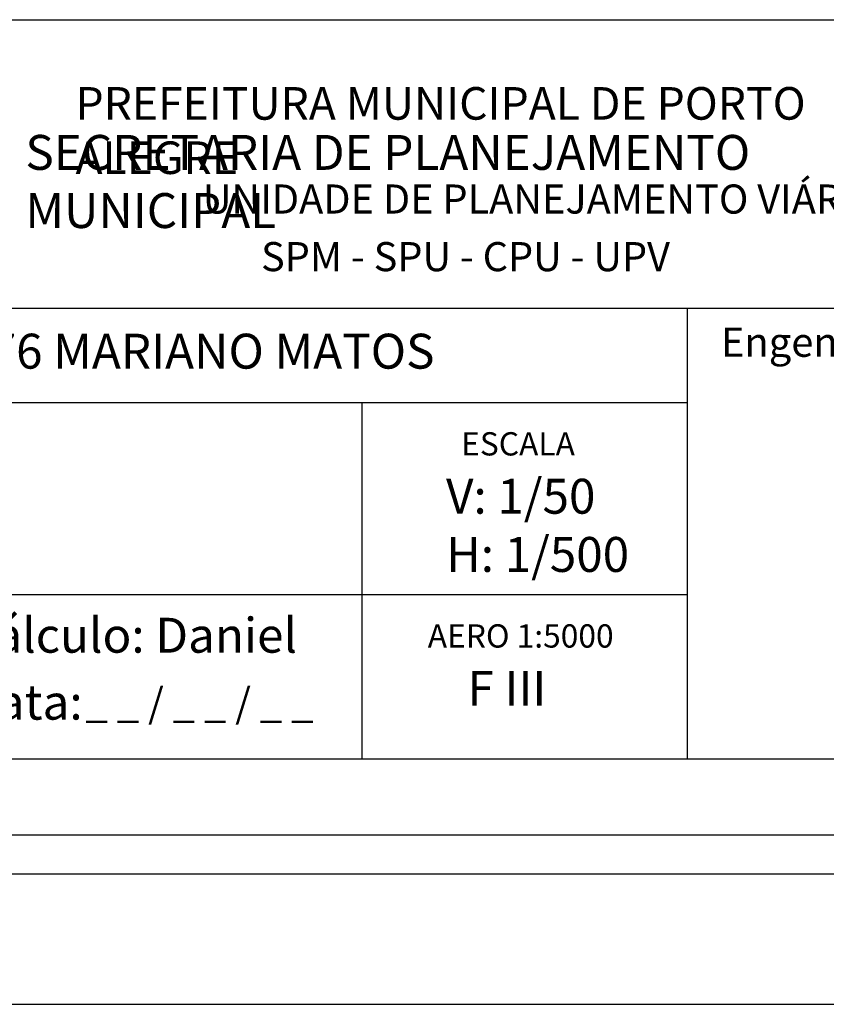
# Model space of a CAD drawing. Units: millimetres. Extents: x 1522 to 2425, y 340 to 640.
# Drawn here: x 1763 to 1794, y 407 to 445 of the extents above; entities that cross this region are included whole.
import ezdxf

# ---------------------------------------------------------------- set-up
doc = ezdxf.new("R2010")
doc.units = ezdxf.units.MM
doc.layers.add('T-DIM', color=1, linetype='Continuous')
doc.layers.add('T-TEXTP', color=7, linetype='Continuous')

msp = doc.modelspace()

# ---------------------------------------------------------------- linework, layer by layer
msp.add_line((1823.801, 411.837), (1631.301, 411.837))
at = {"layer": 'Defpoints'}
msp.add_line((1618.801, 406.837), (1828.801, 406.837), dxfattribs=at)
at = {"layer": 'T-DIM'}
msp.add_line((1822.301, 413.337), (1632.801, 413.337), dxfattribs=at)
at = {"layer": 'T-TEXTP'}
for p, q in [((1738.591, 444.699), (1820.801, 444.699)), ((1738.591, 433.612), (1820.801, 433.612)), ((1788.448, 416.269), (1788.448, 433.612)), ((1788.448, 429.967), (1738.591, 429.967)), ((1775.948, 416.269), (1775.948, 429.967)), ((1788.448, 422.58), (1738.591, 422.58)), ((1820.801, 416.269), (1738.591, 416.269))]:
    msp.add_line(p, q, dxfattribs=at)

# ---------------------------------------------------------------- texts
at = {"layer": 'T-TEXTP', "attachment_point": 1}
for s, insert, char_height in [('{\\fArial|b0|i0|c0|p34;\\H1.12x;PREFEITURA MUNICIPAL DE PORTO ALEGRE}', (1764.925, 442.107), 1.11877), ('{\\fArial|b1|i0|c0|p34;\\H1.034x;SECRETARIA DE PLANEJAMENTO MUNICIPAL}', (1762.998, 440.267), 1.29778), ('{\\fArial|b0|i0|c0|p34;UNIDADE DE PLANEJAMENTO VIÁRIO}', (1769.819, 438.362), 1.11877), ('{\\fArial|b0|i0|c0|p34;SPM - SPU - CPU - UPV}', (1772.057, 436.147), 1.11877), ('{\\fArial|b0|i0|c0|p34;Engenheiro / Arquiteto:}', (1789.732, 432.861), 1.125), ('{\\fArial|b0|i0|c0|p34;Arquivo:\\\\577\\\\UPV\\\\Perfil\\\\F76 MARIANO MATOS}', (1739.506, 432.623), 1.34253), ('{\\fArial|b0|i0|c0|p34;ESCALA}', (1779.748, 428.836), 0.89502), ('{\\fArial|b0|i0|c0|p34;V: 1/50\\PH: 1/500}', (1779.169, 427.045), 1.34253), ('{\\fArial|b0|i0|c0|p34;Cálculo: Daniel}', (1760.677, 421.7), 1.34253), ('{\\fArial|b0|i0|c0|p34;AERO 1:5000}', (1778.465, 421.449), 0.89502), ('{\\fArial|b0|i0|c0|p34;  F III }', (1779.169, 419.658), 1.34253), ('{\\fArial|b0|i0|c0|p34;Data:}', (1760.677, 419.126), 1.34253), ('{\\fArial|b0|i0|c0|p34;_ _ / _ _ / _ _}', (1765.313, 418.995), 1.125)]:
    msp.add_mtext(s, dxfattribs=dict(at, insert=insert, char_height=char_height))

doc.saveas('drawing.dxf')
